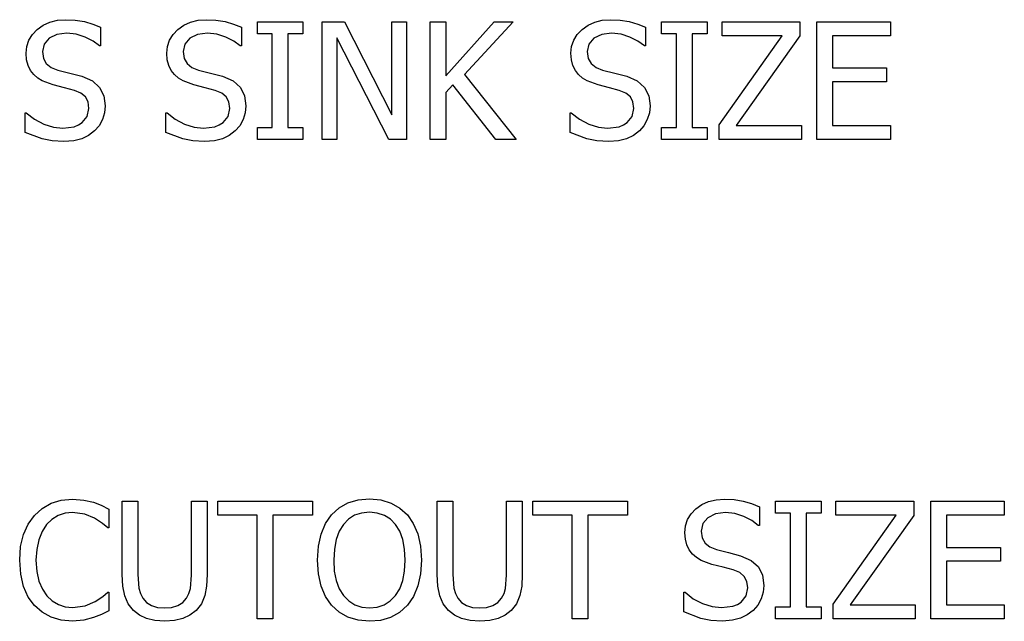
# Model space of a CAD drawing. Units: inches. Extents: x -23 to 23, y -10.4 to 10.4.
# Drawn here: x 20.2 to 23, y -0.7 to 1 of the extents above; entities that cross this region are included whole.
import ezdxf

# ---------------------------------------------------------------- set-up
doc = ezdxf.new("R2010")
doc.units = ezdxf.units.IN
doc.header["$MEASUREMENT"] = 0

msp = doc.modelspace()

# ---------------------------------------------------------------- linework, layer by layer
for p, q in [((20.3052, 1.0448), (20.3289, 1.0466)), ((20.3289, 1.0466), (20.3565, 1.0452)), ((20.7089, 1.0448), (20.7327, 1.0466)), ((20.7327, 1.0466), (20.7602, 1.0452)), ((21.8687, 1.0448), (21.8924, 1.0466)), ((21.8924, 1.0466), (21.92, 1.0452)), ((20.2333, 1.0041), (20.2473, 1.0188)), ((20.2473, 1.0188), (20.2644, 1.031)), ((20.2644, 1.031), (20.2837, 1.0396)), ((20.2837, 1.0396), (20.3052, 1.0448)), ((20.3565, 1.0452), (20.3825, 1.0409)), ((20.3825, 1.0409), (20.4069, 1.034)), ((20.4069, 1.034), (20.4293, 1.0248)), ((20.4293, 1.0248), (20.4293, 0.9711)), ((20.6371, 1.0041), (20.651, 1.0188)), ((20.651, 1.0188), (20.6681, 1.031)), ((20.6681, 1.031), (20.6874, 1.0396)), ((20.6874, 1.0396), (20.7089, 1.0448)), ((20.7602, 1.0452), (20.7863, 1.0409)), ((20.7863, 1.0409), (20.8106, 1.034)), ((20.8106, 1.034), (20.8331, 1.0248)), ((20.8331, 1.0248), (20.8331, 0.9711)), ((20.8789, 1.006), (20.8789, 1.0405)), ((20.8789, 1.0405), (21.0099, 1.0405)), ((21.0099, 1.0405), (21.0099, 1.006)), ((21.0652, 0.7029), (21.0652, 1.0405)), ((21.0652, 1.0405), (21.1289, 1.0405)), ((21.1289, 1.0405), (21.2647, 0.7732)), ((21.2647, 0.7732), (21.2647, 1.0405)), ((21.2647, 1.0405), (21.3066, 1.0405)), ((21.3066, 1.0405), (21.3066, 0.7029)), ((21.3751, 0.7029), (21.3751, 1.0405)), ((21.3751, 1.0405), (21.42, 1.0405)), ((21.42, 1.0405), (21.42, 0.8852)), ((21.42, 0.8852), (21.5583, 1.0405)), ((21.6129, 1.0405), (21.4733, 0.8897)), ((21.5583, 1.0405), (21.6129, 1.0405)), ((21.7968, 1.0041), (21.8108, 1.0188)), ((21.8108, 1.0188), (21.8279, 1.031)), ((21.8279, 1.031), (21.8472, 1.0396)), ((21.8472, 1.0396), (21.8687, 1.0448)), ((21.92, 1.0452), (21.946, 1.0409)), ((21.946, 1.0409), (21.9704, 1.034)), ((21.9704, 1.034), (21.9928, 1.0248)), ((21.9928, 1.0248), (21.9928, 0.9711)), ((22.0386, 1.006), (22.0386, 1.0405)), ((22.0386, 1.0405), (22.1697, 1.0405)), ((22.1697, 1.0405), (22.1697, 1.006)), ((22.2125, 1.0006), (22.2125, 1.0405)), ((22.2125, 1.0405), (22.4356, 1.0405)), ((22.4356, 1.0405), (22.4356, 0.9999)), ((22.4845, 0.7029), (22.4845, 1.0405)), ((22.4845, 1.0405), (22.6956, 1.0405)), ((22.6956, 1.0405), (22.6956, 1.0006)), ((20.2233, 0.9877), (20.2333, 1.0041)), ((20.2813, 0.9932), (20.2669, 0.9763)), ((20.3036, 1.0042), (20.2813, 0.9932)), ((20.3319, 1.0078), (20.3036, 1.0042)), ((20.3589, 1.0051), (20.3319, 1.0078)), ((20.3847, 0.9968), (20.3589, 1.0051)), ((20.4076, 0.9849), (20.3847, 0.9968)), ((20.6271, 0.9877), (20.6371, 1.0041)), ((20.685, 0.9932), (20.6706, 0.9763)), ((20.7073, 1.0042), (20.685, 0.9932)), ((20.7356, 1.0078), (20.7073, 1.0042)), ((20.7626, 1.0051), (20.7356, 1.0078)), ((20.7884, 0.9968), (20.7626, 1.0051)), ((20.8113, 0.9849), (20.7884, 0.9968)), ((20.9219, 1.006), (20.8789, 1.006)), ((20.9219, 0.7374), (20.9219, 1.006)), ((21.0099, 1.006), (20.9668, 1.006)), ((20.9668, 1.006), (20.9668, 0.7374)), ((21.2563, 0.7029), (21.1071, 0.994)), ((21.1071, 0.994), (21.1071, 0.7029)), ((21.7868, 0.9877), (21.7968, 1.0041)), ((21.8448, 0.9932), (21.8304, 0.9763)), ((21.8671, 1.0042), (21.8448, 0.9932)), ((21.8954, 1.0078), (21.8671, 1.0042)), ((21.9224, 1.0051), (21.8954, 1.0078)), ((21.9482, 0.9968), (21.9224, 1.0051)), ((21.9711, 0.9849), (21.9482, 0.9968)), ((22.0817, 1.006), (22.0386, 1.006)), ((22.0817, 0.7374), (22.0817, 1.006)), ((22.1697, 1.006), (22.1266, 1.006)), ((22.1266, 1.006), (22.1266, 0.7374)), ((22.2043, 0.7446), (22.385, 1.0006)), ((22.385, 1.0006), (22.2125, 1.0006)), ((22.4356, 0.9999), (22.2528, 0.7428)), ((22.6956, 1.0006), (22.5294, 1.0006)), ((22.5294, 1.0006), (22.5294, 0.9081)), ((20.2153, 0.95), (20.2173, 0.9697)), ((20.2173, 0.9697), (20.2233, 0.9877)), ((20.2669, 0.9763), (20.262, 0.9548)), ((20.4259, 0.9711), (20.4076, 0.9849)), ((20.4293, 0.9711), (20.4259, 0.9711)), ((20.6191, 0.95), (20.6211, 0.9697)), ((20.6211, 0.9697), (20.6271, 0.9877)), ((20.6706, 0.9763), (20.6658, 0.9548)), ((20.8297, 0.9711), (20.8113, 0.9849)), ((20.8331, 0.9711), (20.8297, 0.9711)), ((21.7788, 0.95), (21.7808, 0.9697)), ((21.7808, 0.9697), (21.7868, 0.9877)), ((21.8304, 0.9763), (21.8255, 0.9548)), ((21.9894, 0.9711), (21.9711, 0.9849)), ((21.9928, 0.9711), (21.9894, 0.9711)), ((20.2168, 0.9314), (20.2153, 0.95)), ((20.262, 0.9548), (20.2649, 0.9354)), ((20.2649, 0.9354), (20.2734, 0.9205)), ((20.6205, 0.9314), (20.6191, 0.95)), ((20.6658, 0.9548), (20.6686, 0.9354)), ((20.6686, 0.9354), (20.6771, 0.9205)), ((21.7803, 0.9314), (21.7788, 0.95)), ((21.8255, 0.9548), (21.8284, 0.9354)), ((21.8284, 0.9354), (21.8369, 0.9205)), ((20.2211, 0.9152), (20.2168, 0.9314)), ((20.2281, 0.9011), (20.2211, 0.9152)), ((20.2734, 0.9205), (20.2873, 0.9095)), ((20.2873, 0.9095), (20.3062, 0.9019)), ((20.6249, 0.9152), (20.6205, 0.9314)), ((20.6318, 0.9011), (20.6249, 0.9152)), ((20.6771, 0.9205), (20.691, 0.9095)), ((20.691, 0.9095), (20.71, 0.9019)), ((21.7846, 0.9152), (21.7803, 0.9314)), ((21.7916, 0.9011), (21.7846, 0.9152)), ((21.8369, 0.9205), (21.8508, 0.9095)), ((21.8508, 0.9095), (21.8697, 0.9019)), ((22.5294, 0.9081), (22.6842, 0.9081)), ((22.6842, 0.9081), (22.6842, 0.8682)), ((20.2373, 0.889), (20.2281, 0.9011)), ((20.2488, 0.8788), (20.2373, 0.889)), ((20.2618, 0.8707), (20.2488, 0.8788)), ((20.3062, 0.9019), (20.3412, 0.8932)), ((20.3412, 0.8932), (20.3754, 0.8843)), ((20.3754, 0.8843), (20.4056, 0.8709)), ((20.6411, 0.889), (20.6318, 0.9011)), ((20.6525, 0.8788), (20.6411, 0.889)), ((20.6656, 0.8707), (20.6525, 0.8788)), ((20.71, 0.9019), (20.7449, 0.8932)), ((20.7449, 0.8932), (20.7791, 0.8843)), ((20.7791, 0.8843), (20.8093, 0.8709)), ((21.4733, 0.8897), (21.6211, 0.7029)), ((21.8008, 0.889), (21.7916, 0.9011)), ((21.8123, 0.8788), (21.8008, 0.889)), ((21.8253, 0.8707), (21.8123, 0.8788)), ((21.8697, 0.9019), (21.9046, 0.8932)), ((21.9046, 0.8932), (21.9389, 0.8843)), ((21.9389, 0.8843), (21.9691, 0.8709)), ((20.2931, 0.8591), (20.2618, 0.8707)), ((20.3255, 0.8512), (20.2931, 0.8591)), ((20.3541, 0.8437), (20.3255, 0.8512)), ((20.4056, 0.8709), (20.4264, 0.8521)), ((20.4264, 0.8521), (20.4385, 0.828)), ((20.6968, 0.8591), (20.6656, 0.8707)), ((20.7293, 0.8512), (20.6968, 0.8591)), ((20.7578, 0.8437), (20.7293, 0.8512)), ((20.8093, 0.8709), (20.8301, 0.8521)), ((20.8301, 0.8521), (20.8422, 0.828)), ((21.4397, 0.86), (21.42, 0.8378)), ((21.5628, 0.7029), (21.4397, 0.86)), ((21.8566, 0.8591), (21.8253, 0.8707)), ((21.889, 0.8512), (21.8566, 0.8591)), ((21.9176, 0.8437), (21.889, 0.8512)), ((21.9691, 0.8709), (21.9899, 0.8521)), ((21.9899, 0.8521), (22.002, 0.828)), ((22.6842, 0.8682), (22.5294, 0.8682)), ((22.5294, 0.8682), (22.5294, 0.7428)), ((20.3729, 0.8359), (20.3541, 0.8437)), ((20.3858, 0.8249), (20.3729, 0.8359)), ((20.3933, 0.8103), (20.3858, 0.8249)), ((20.4385, 0.828), (20.4425, 0.799)), ((20.7766, 0.8359), (20.7578, 0.8437)), ((20.7896, 0.8249), (20.7766, 0.8359)), ((20.797, 0.8103), (20.7896, 0.8249)), ((20.8422, 0.828), (20.8462, 0.799)), ((21.42, 0.8378), (21.42, 0.7029)), ((21.9364, 0.8359), (21.9176, 0.8437)), ((21.9493, 0.8249), (21.9364, 0.8359)), ((21.9568, 0.8103), (21.9493, 0.8249)), ((22.002, 0.828), (22.006, 0.799)), ((20.391, 0.7691), (20.3958, 0.792)), ((20.3958, 0.792), (20.3933, 0.8103)), ((20.4425, 0.799), (20.4405, 0.7794)), ((20.7948, 0.7691), (20.7995, 0.792)), ((20.7995, 0.792), (20.797, 0.8103)), ((20.8462, 0.799), (20.8442, 0.7794)), ((21.9545, 0.7691), (21.9593, 0.792)), ((21.9593, 0.792), (21.9568, 0.8103)), ((22.006, 0.799), (22.004, 0.7794)), ((20.2128, 0.7231), (20.2128, 0.7793)), ((20.2128, 0.7793), (20.216, 0.7793)), ((20.216, 0.7793), (20.2397, 0.7608)), ((20.3767, 0.7511), (20.391, 0.7691)), ((20.4405, 0.7794), (20.4344, 0.76)), ((20.6166, 0.7231), (20.6166, 0.7793)), ((20.6166, 0.7793), (20.6198, 0.7793)), ((20.6198, 0.7793), (20.6434, 0.7608)), ((20.7805, 0.7511), (20.7948, 0.7691)), ((20.8442, 0.7794), (20.8382, 0.76)), ((21.7763, 0.7231), (21.7763, 0.7793)), ((21.7763, 0.7793), (21.7795, 0.7793)), ((21.7795, 0.7793), (21.8032, 0.7608)), ((21.9402, 0.7511), (21.9545, 0.7691)), ((22.004, 0.7794), (21.9979, 0.76)), ((20.2397, 0.7608), (20.2663, 0.747)), ((20.2663, 0.747), (20.2939, 0.7384)), ((20.2939, 0.7384), (20.3205, 0.7356)), ((20.3205, 0.7356), (20.3532, 0.7394)), ((20.3532, 0.7394), (20.3661, 0.7443)), ((20.3661, 0.7443), (20.3767, 0.7511)), ((20.4248, 0.7422), (20.4119, 0.7274)), ((20.4344, 0.76), (20.4248, 0.7422)), ((20.6434, 0.7608), (20.6701, 0.747)), ((20.6701, 0.747), (20.6977, 0.7384)), ((20.6977, 0.7384), (20.7243, 0.7356)), ((20.7243, 0.7356), (20.7569, 0.7394)), ((20.7569, 0.7394), (20.7698, 0.7443)), ((20.7698, 0.7443), (20.7805, 0.7511)), ((20.8285, 0.7422), (20.8156, 0.7274)), ((20.8382, 0.76), (20.8285, 0.7422)), ((20.8789, 0.7029), (20.8789, 0.7374)), ((20.8789, 0.7374), (20.9219, 0.7374)), ((20.9668, 0.7374), (21.0099, 0.7374)), ((21.0099, 0.7374), (21.0099, 0.7029)), ((21.8032, 0.7608), (21.8298, 0.747)), ((21.8298, 0.747), (21.8574, 0.7384)), ((21.8574, 0.7384), (21.884, 0.7356)), ((21.884, 0.7356), (21.9167, 0.7394)), ((21.9167, 0.7394), (21.9296, 0.7443)), ((21.9296, 0.7443), (21.9402, 0.7511)), ((21.9883, 0.7422), (21.9754, 0.7274)), ((21.9979, 0.76), (21.9883, 0.7422)), ((22.0386, 0.7029), (22.0386, 0.7374)), ((22.0386, 0.7374), (22.0817, 0.7374)), ((22.1266, 0.7374), (22.1697, 0.7374)), ((22.1697, 0.7374), (22.1697, 0.7029)), ((22.2043, 0.7029), (22.2043, 0.7446)), ((22.2528, 0.7428), (22.4401, 0.7428)), ((22.4401, 0.7428), (22.4401, 0.7029)), ((22.5294, 0.7428), (22.6956, 0.7428)), ((22.6956, 0.7428), (22.6956, 0.7029)), ((20.2612, 0.7044), (20.2128, 0.7231)), ((20.3945, 0.7144), (20.375, 0.7047)), ((20.4119, 0.7274), (20.3945, 0.7144)), ((20.665, 0.7044), (20.6166, 0.7231)), ((20.7983, 0.7144), (20.7788, 0.7047)), ((20.8156, 0.7274), (20.7983, 0.7144)), ((21.8247, 0.7044), (21.7763, 0.7231)), ((21.958, 0.7144), (21.9385, 0.7047)), ((21.9754, 0.7274), (21.958, 0.7144)), ((20.2897, 0.6987), (20.2612, 0.7044)), ((20.3237, 0.6968), (20.2897, 0.6987)), ((20.3519, 0.6988), (20.3237, 0.6968)), ((20.375, 0.7047), (20.3519, 0.6988)), ((20.6935, 0.6987), (20.665, 0.7044)), ((20.7274, 0.6968), (20.6935, 0.6987)), ((20.7557, 0.6988), (20.7274, 0.6968)), ((20.7788, 0.7047), (20.7557, 0.6988)), ((21.0099, 0.7029), (20.8789, 0.7029)), ((21.1071, 0.7029), (21.0652, 0.7029)), ((21.3066, 0.7029), (21.2563, 0.7029)), ((21.42, 0.7029), (21.3751, 0.7029)), ((21.6211, 0.7029), (21.5628, 0.7029)), ((21.8532, 0.6987), (21.8247, 0.7044)), ((21.8872, 0.6968), (21.8532, 0.6987)), ((21.9154, 0.6988), (21.8872, 0.6968)), ((21.9385, 0.7047), (21.9154, 0.6988)), ((22.1697, 0.7029), (22.0386, 0.7029)), ((22.4401, 0.7029), (22.2043, 0.7029)), ((22.6956, 0.7029), (22.4845, 0.7029)), ((20.287, -0.3416), (20.3163, -0.3327)), ((20.3163, -0.3327), (20.3489, -0.3297)), ((20.3489, -0.3297), (20.3807, -0.3322)), ((20.3807, -0.3322), (20.4083, -0.3385)), ((20.4083, -0.3385), (20.4306, -0.347)), ((20.491, -0.5464), (20.491, -0.3358)), ((20.491, -0.3358), (20.5359, -0.3358)), ((20.5359, -0.3358), (20.5359, -0.5464)), ((20.6903, -0.5475), (20.6903, -0.3358)), ((20.6903, -0.3358), (20.7352, -0.3358)), ((20.7352, -0.3358), (20.7352, -0.5464)), ((20.7651, -0.3757), (20.7651, -0.3358)), ((20.7651, -0.3358), (21.0367, -0.3358)), ((21.0367, -0.3358), (21.0367, -0.3757)), ((21.139, -0.3405), (21.1682, -0.3317)), ((21.1682, -0.3317), (21.2006, -0.3288)), ((21.2006, -0.3288), (21.2333, -0.3318)), ((21.2333, -0.3318), (21.2627, -0.3408)), ((21.3951, -0.5464), (21.3951, -0.3358)), ((21.3951, -0.3358), (21.4399, -0.3358)), ((21.4399, -0.3358), (21.4399, -0.5464)), ((21.5943, -0.5475), (21.5943, -0.3358)), ((21.5943, -0.3358), (21.6392, -0.3358)), ((21.6392, -0.3358), (21.6392, -0.5464)), ((21.6691, -0.3757), (21.6691, -0.3358)), ((21.6691, -0.3358), (21.9407, -0.3358)), ((21.9407, -0.3358), (21.9407, -0.3757)), ((22.1546, -0.3453), (22.1739, -0.3366)), ((22.1739, -0.3366), (22.1954, -0.3314)), ((22.1954, -0.3314), (22.2191, -0.3297)), ((22.2191, -0.3297), (22.2467, -0.3311)), ((22.2467, -0.3311), (22.2727, -0.3354)), ((22.2727, -0.3354), (22.297, -0.3422)), ((22.3653, -0.3703), (22.3653, -0.3358)), ((22.3653, -0.3358), (22.4963, -0.3358)), ((22.4963, -0.3358), (22.4963, -0.3703)), ((22.5392, -0.3757), (22.5392, -0.3358)), ((22.5392, -0.3358), (22.7622, -0.3358)), ((22.7622, -0.3358), (22.7622, -0.3764)), ((22.8112, -0.6734), (22.8112, -0.3358)), ((22.8112, -0.3358), (23.0223, -0.3358)), ((23.0223, -0.3358), (23.0223, -0.3757)), ((20.2392, -0.3762), (20.2612, -0.3562)), ((20.2612, -0.3562), (20.287, -0.3416)), ((20.4306, -0.347), (20.4531, -0.3583)), ((20.4531, -0.3583), (20.4531, -0.4124)), ((21.092, -0.3746), (21.1135, -0.3548)), ((21.1135, -0.3548), (21.139, -0.3405)), ((21.2627, -0.3408), (21.2882, -0.3552)), ((21.2882, -0.3552), (21.3094, -0.3746)), ((22.1235, -0.3722), (22.1375, -0.3575)), ((22.1375, -0.3575), (22.1546, -0.3453)), ((22.297, -0.3422), (22.3195, -0.3515)), ((22.3195, -0.3515), (22.3195, -0.4052)), ((20.221, -0.4016), (20.2392, -0.3762)), ((20.2895, -0.3878), (20.2738, -0.4029)), ((20.3076, -0.3768), (20.2895, -0.3878)), ((20.3274, -0.3702), (20.3076, -0.3768)), ((20.3484, -0.368), (20.3274, -0.3702)), ((20.3836, -0.3725), (20.3484, -0.368)), ((20.4117, -0.3841), (20.3836, -0.3725)), ((20.4343, -0.3993), (20.4117, -0.3841)), ((20.8784, -0.3757), (20.7651, -0.3757)), ((20.8784, -0.6734), (20.8784, -0.3757)), ((21.0367, -0.3757), (20.9233, -0.3757)), ((20.9233, -0.3757), (20.9233, -0.6734)), ((21.0747, -0.4), (21.092, -0.3746)), ((21.1408, -0.3869), (21.1257, -0.4025)), ((21.158, -0.376), (21.1408, -0.3869)), ((21.1779, -0.3697), (21.158, -0.376)), ((21.2008, -0.3675), (21.1779, -0.3697)), ((21.2232, -0.3697), (21.2008, -0.3675)), ((21.2433, -0.3763), (21.2232, -0.3697)), ((21.2608, -0.3872), (21.2433, -0.3763)), ((21.2756, -0.4025), (21.2608, -0.3872)), ((21.3094, -0.3746), (21.3265, -0.3995)), ((21.7825, -0.3757), (21.6691, -0.3757)), ((21.7825, -0.6734), (21.7825, -0.3757)), ((21.9407, -0.3757), (21.8274, -0.3757)), ((21.8274, -0.3757), (21.8274, -0.6734)), ((22.1075, -0.4066), (22.1135, -0.3885)), ((22.1135, -0.3885), (22.1235, -0.3722)), ((22.1715, -0.3831), (22.157, -0.4)), ((22.1937, -0.3721), (22.1715, -0.3831)), ((22.222, -0.3685), (22.1937, -0.3721)), ((22.2491, -0.3712), (22.222, -0.3685)), ((22.2748, -0.3794), (22.2491, -0.3712)), ((22.2977, -0.3914), (22.2748, -0.3794)), ((22.3161, -0.4052), (22.2977, -0.3914)), ((22.4084, -0.3703), (22.3653, -0.3703)), ((22.4084, -0.6389), (22.4084, -0.3703)), ((22.4963, -0.3703), (22.4533, -0.3703)), ((22.4533, -0.3703), (22.4533, -0.6389)), ((22.531, -0.6316), (22.7117, -0.3757)), ((22.7117, -0.3757), (22.5392, -0.3757)), ((22.7622, -0.3764), (22.5795, -0.6335)), ((23.0223, -0.3757), (22.8561, -0.3757)), ((22.8561, -0.3757), (22.8561, -0.4682)), ((20.2078, -0.431), (20.221, -0.4016)), ((20.2611, -0.4223), (20.2516, -0.4462)), ((20.2738, -0.4029), (20.2611, -0.4223)), ((20.4495, -0.4124), (20.4343, -0.3993)), ((20.4531, -0.4124), (20.4495, -0.4124)), ((21.0619, -0.4299), (21.0747, -0.4)), ((21.1139, -0.4219), (21.1052, -0.4458)), ((21.1257, -0.4025), (21.1139, -0.4219)), ((21.2873, -0.4217), (21.2756, -0.4025)), ((21.296, -0.4453), (21.2873, -0.4217)), ((21.3265, -0.3995), (21.3393, -0.4297)), ((22.1055, -0.4263), (22.1075, -0.4066)), ((22.157, -0.4), (22.1522, -0.4215)), ((22.1522, -0.4215), (22.155, -0.4408)), ((22.3195, -0.4052), (22.3161, -0.4052)), ((20.1997, -0.4653), (20.2078, -0.431)), ((20.2516, -0.4462), (20.2457, -0.4739)), ((21.054, -0.4647), (21.0619, -0.4299)), ((21.1052, -0.4458), (21.0999, -0.4735)), ((21.3014, -0.4731), (21.296, -0.4453)), ((21.3393, -0.4297), (21.3473, -0.4649)), ((22.107, -0.4448), (22.1055, -0.4263)), ((22.1113, -0.4611), (22.107, -0.4448)), ((22.155, -0.4408), (22.1635, -0.4557)), ((20.197, -0.5049), (20.1997, -0.4653)), ((20.2457, -0.4739), (20.2437, -0.5049)), ((21.0514, -0.5047), (21.054, -0.4647)), ((21.0999, -0.4735), (21.0981, -0.5047)), ((21.3032, -0.5047), (21.3014, -0.4731)), ((21.3473, -0.4649), (21.3499, -0.5047)), ((22.1182, -0.4751), (22.1113, -0.4611)), ((22.1275, -0.4872), (22.1182, -0.4751)), ((22.1635, -0.4557), (22.1774, -0.4667)), ((22.1774, -0.4667), (22.1964, -0.4743)), ((22.1964, -0.4743), (22.2313, -0.483)), ((22.8561, -0.4682), (23.0109, -0.4682)), ((23.0109, -0.4682), (23.0109, -0.5081)), ((20.1998, -0.5451), (20.197, -0.5049)), ((20.2437, -0.5049), (20.2458, -0.5372)), ((21.054, -0.544), (21.0514, -0.5047)), ((21.0981, -0.5047), (21.0998, -0.536)), ((21.3015, -0.536), (21.3032, -0.5047)), ((21.3499, -0.5047), (21.3473, -0.5437)), ((22.1389, -0.4975), (22.1275, -0.4872)), ((22.152, -0.5056), (22.1389, -0.4975)), ((22.1833, -0.5172), (22.152, -0.5056)), ((22.2313, -0.483), (22.2656, -0.492)), ((22.2656, -0.492), (22.2958, -0.5054)), ((22.2958, -0.5054), (22.3166, -0.5242)), ((23.0109, -0.5081), (22.8561, -0.5081)), ((22.8561, -0.5081), (22.8561, -0.6335)), ((21.0998, -0.536), (21.1051, -0.5633)), ((21.2963, -0.5633), (21.3015, -0.536)), ((22.2157, -0.5251), (22.1833, -0.5172)), ((22.2442, -0.5326), (22.2157, -0.5251)), ((22.2631, -0.5403), (22.2442, -0.5326)), ((22.3166, -0.5242), (22.3286, -0.5482)), ((20.2081, -0.5804), (20.1998, -0.5451)), ((20.2458, -0.5372), (20.2521, -0.5647)), ((20.2521, -0.5647), (20.262, -0.5878)), ((20.4928, -0.5796), (20.491, -0.5464)), ((20.5359, -0.5464), (20.5388, -0.5857)), ((20.6872, -0.5859), (20.6903, -0.5475)), ((20.7352, -0.5464), (20.7334, -0.5791)), ((21.0618, -0.5791), (21.054, -0.544)), ((21.1051, -0.5633), (21.1138, -0.5868)), ((21.2876, -0.5868), (21.2963, -0.5633)), ((21.3473, -0.5437), (21.3395, -0.5788)), ((21.3969, -0.5796), (21.3951, -0.5464)), ((21.4399, -0.5464), (21.4429, -0.5857)), ((21.5913, -0.5859), (21.5943, -0.5475)), ((21.6392, -0.5464), (21.6374, -0.5791)), ((22.276, -0.5514), (22.2631, -0.5403)), ((22.2835, -0.566), (22.276, -0.5514)), ((22.3286, -0.5482), (22.3327, -0.5772)), ((20.2215, -0.6106), (20.2081, -0.5804)), ((20.262, -0.5878), (20.275, -0.6069)), ((20.4983, -0.607), (20.4928, -0.5796)), ((20.5388, -0.5857), (20.5432, -0.6009)), ((20.6828, -0.6008), (20.6872, -0.5859)), ((20.7334, -0.5791), (20.728, -0.6067)), ((21.0745, -0.6093), (21.0618, -0.5791)), ((21.1138, -0.5868), (21.126, -0.6064)), ((21.2755, -0.6064), (21.2876, -0.5868)), ((21.3395, -0.5788), (21.3268, -0.6093)), ((21.4023, -0.607), (21.3969, -0.5796)), ((21.4429, -0.5857), (21.4473, -0.6009)), ((21.5869, -0.6008), (21.5913, -0.5859)), ((21.6374, -0.5791), (21.6321, -0.6067)), ((22.2812, -0.6072), (22.286, -0.5843)), ((22.286, -0.5843), (22.2835, -0.566)), ((22.3327, -0.5772), (22.3306, -0.5968)), ((20.2394, -0.6353), (20.2215, -0.6106)), ((20.275, -0.6069), (20.2903, -0.6216)), ((20.4139, -0.6239), (20.4355, -0.6095)), ((20.4355, -0.6095), (20.4497, -0.597)), ((20.4497, -0.597), (20.4531, -0.597)), ((20.4531, -0.597), (20.4531, -0.6505)), ((20.5081, -0.6299), (20.4983, -0.607)), ((20.5432, -0.6009), (20.5504, -0.6144)), ((20.5504, -0.6144), (20.5611, -0.6264)), ((20.6649, -0.6264), (20.6758, -0.6144)), ((20.6758, -0.6144), (20.6828, -0.6008)), ((20.728, -0.6067), (20.7182, -0.6299)), ((21.0917, -0.6344), (21.0745, -0.6093)), ((21.126, -0.6064), (21.1411, -0.6218)), ((21.2604, -0.6218), (21.2755, -0.6064)), ((21.3268, -0.6093), (21.3094, -0.6344)), ((21.4122, -0.6299), (21.4023, -0.607)), ((21.4473, -0.6009), (21.4544, -0.6144)), ((21.4544, -0.6144), (21.4651, -0.6264)), ((21.5689, -0.6264), (21.5798, -0.6144)), ((21.5798, -0.6144), (21.5869, -0.6008)), ((21.6321, -0.6067), (21.6222, -0.6299)), ((22.103, -0.6532), (22.103, -0.597)), ((22.103, -0.597), (22.1062, -0.597)), ((22.1062, -0.597), (22.1299, -0.6155)), ((22.1299, -0.6155), (22.1565, -0.6293)), ((22.2669, -0.6252), (22.2812, -0.6072)), ((22.3246, -0.6162), (22.3149, -0.634)), ((22.3306, -0.5968), (22.3246, -0.6162)), ((20.2615, -0.6545), (20.2394, -0.6353)), ((20.2903, -0.6216), (20.3081, -0.6322)), ((20.3081, -0.6322), (20.3277, -0.6386)), ((20.3277, -0.6386), (20.3484, -0.6407)), ((20.3484, -0.6407), (20.3845, -0.636)), ((20.3845, -0.636), (20.4139, -0.6239)), ((20.5232, -0.6493), (20.5081, -0.6299)), ((20.5405, -0.6628), (20.5232, -0.6493)), ((20.5611, -0.6264), (20.575, -0.635)), ((20.575, -0.635), (20.5923, -0.6403)), ((20.5923, -0.6403), (20.613, -0.6421)), ((20.613, -0.6421), (20.6329, -0.6403)), ((20.6329, -0.6403), (20.6504, -0.635)), ((20.6504, -0.635), (20.6649, -0.6264)), ((20.703, -0.6493), (20.6855, -0.663)), ((20.7182, -0.6299), (20.703, -0.6493)), ((21.1134, -0.6544), (21.0917, -0.6344)), ((21.1411, -0.6218), (21.1586, -0.6328)), ((21.1586, -0.6328), (21.1785, -0.6394)), ((21.1785, -0.6394), (21.2008, -0.6416)), ((21.2008, -0.6416), (21.223, -0.6394)), ((21.223, -0.6394), (21.2429, -0.6328)), ((21.2429, -0.6328), (21.2604, -0.6218)), ((21.3094, -0.6344), (21.287, -0.6549)), ((21.4272, -0.6493), (21.4122, -0.6299)), ((21.4445, -0.6628), (21.4272, -0.6493)), ((21.4651, -0.6264), (21.479, -0.635)), ((21.479, -0.635), (21.4963, -0.6403)), ((21.4963, -0.6403), (21.517, -0.6421)), ((21.517, -0.6421), (21.5369, -0.6403)), ((21.5369, -0.6403), (21.5544, -0.635)), ((21.5544, -0.635), (21.5689, -0.6264)), ((21.607, -0.6493), (21.5896, -0.663)), ((21.6222, -0.6299), (21.607, -0.6493)), ((22.1565, -0.6293), (22.1841, -0.6378)), ((22.1841, -0.6378), (22.2107, -0.6407)), ((22.2107, -0.6407), (22.2433, -0.6368)), ((22.2433, -0.6368), (22.2563, -0.632)), ((22.2563, -0.632), (22.2669, -0.6252)), ((22.3021, -0.6489), (22.2847, -0.6619)), ((22.3149, -0.634), (22.3021, -0.6489)), ((22.3653, -0.6734), (22.3653, -0.6389)), ((22.3653, -0.6389), (22.4084, -0.6389)), ((22.4533, -0.6389), (22.4963, -0.6389)), ((22.4963, -0.6389), (22.4963, -0.6734)), ((22.531, -0.6734), (22.531, -0.6316)), ((22.5795, -0.6335), (22.7668, -0.6335)), ((22.7668, -0.6335), (22.7668, -0.6734)), ((22.8561, -0.6335), (23.0223, -0.6335)), ((23.0223, -0.6335), (23.0223, -0.6734)), ((20.2873, -0.6684), (20.2615, -0.6545)), ((20.3164, -0.6767), (20.2873, -0.6684)), ((20.3482, -0.6795), (20.3164, -0.6767)), ((20.3809, -0.677), (20.3482, -0.6795)), ((20.4083, -0.6697), (20.3809, -0.677)), ((20.4322, -0.6604), (20.4083, -0.6697)), ((20.4531, -0.6505), (20.4322, -0.6604)), ((20.5611, -0.6726), (20.5405, -0.6628)), ((20.5851, -0.6784), (20.5611, -0.6726)), ((20.6654, -0.6727), (20.6416, -0.6785)), ((20.6855, -0.663), (20.6654, -0.6727)), ((20.9233, -0.6734), (20.8784, -0.6734)), ((21.1389, -0.6688), (21.1134, -0.6544)), ((21.168, -0.6775), (21.1389, -0.6688)), ((21.2006, -0.6804), (21.168, -0.6775)), ((21.2323, -0.6776), (21.2006, -0.6804)), ((21.2612, -0.6692), (21.2323, -0.6776)), ((21.287, -0.6549), (21.2612, -0.6692)), ((21.4651, -0.6726), (21.4445, -0.6628)), ((21.4892, -0.6784), (21.4651, -0.6726)), ((21.5695, -0.6727), (21.5457, -0.6785)), ((21.5896, -0.663), (21.5695, -0.6727)), ((21.8274, -0.6734), (21.7825, -0.6734)), ((22.1514, -0.6719), (22.103, -0.6532)), ((22.1799, -0.6776), (22.1514, -0.6719)), ((22.2139, -0.6795), (22.1799, -0.6776)), ((22.2421, -0.6775), (22.2139, -0.6795)), ((22.2652, -0.6715), (22.2421, -0.6775)), ((22.2847, -0.6619), (22.2652, -0.6715)), ((22.4963, -0.6734), (22.3653, -0.6734)), ((22.7668, -0.6734), (22.531, -0.6734)), ((23.0223, -0.6734), (22.8112, -0.6734)), ((20.613, -0.6804), (20.5851, -0.6784)), ((20.6416, -0.6785), (20.613, -0.6804)), ((21.517, -0.6804), (21.4892, -0.6784)), ((21.5457, -0.6785), (21.517, -0.6804))]:
    msp.add_line(p, q)

doc.saveas('drawing.dxf')
